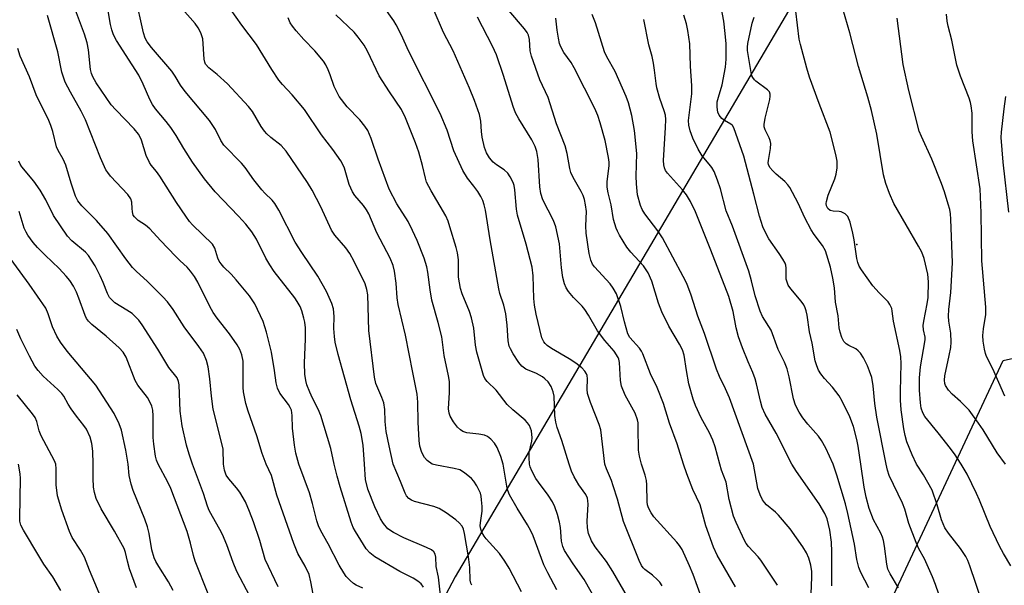
# Model space of a CAD drawing. Units: inches. Extents: x 1249771 to 1255771, y 589450 to 593451.
# Drawn here: x 1250759 to 1251011, y 590969 to 591114 of the extents above; entities that cross this region are included whole.
import ezdxf

# ---------------------------------------------------------------- set-up
doc = ezdxf.new("R2010")
doc.units = ezdxf.units.IN
doc.header["$MEASUREMENT"] = 0
for name, color, linetype in [('NTRL-Trees', 3, 'Continuous'), ('Undefined', 1, 'Continuous'), ('UTIL-Cross Country Transmission Tower', 30, 'Continuous')]:
    doc.layers.add(name, color=color, linetype=linetype)

msp = doc.modelspace()

# ---------------------------------------------------------------- linework, layer by layer
at = {"layer": 'NTRL-Trees'}
for points in [[(1251253.79, 591572.98), (1251189.03, 591483.93), (1251040.62, 591281.55), (1250959.66, 591122.34), (1250870.61, 590971.23), (1250819.34, 590874.08), (1250846.33, 590833.61), (1251253.79, 590585.35)], [(1251150.13, 590755.89), (1250943.47, 590882.18), (1251010.92, 591026.57), (1251040.83, 591033.23), (1251065.31, 591021.81), (1251070.34, 590992.32), (1251067.25, 590961.39), (1251084.96, 590901.31), (1251103.58, 590875.3), (1251161.85, 590875.72), (1251228.37, 590897.07)]]:
    msp.add_lwpolyline(points, dxfattribs=at)
at = {"layer": 'Undefined'}
msp.add_line((1251000.19, 591000, 744), (1251000, 591000.31, 744), dxfattribs=at)
for points, elevation in [([(1250830.57, 591000), (1250829.83, 591002.83), (1250829.45, 591004.87), (1250828.96, 591009.26), (1250828.89, 591012.47), (1250828.68, 591013.8), (1250828.39, 591014.56), (1250827.99, 591015.28), (1250825.74, 591018.19), (1250825.13, 591019.45), (1250824.79, 591020.83), (1250824.4, 591023.99), (1250823.61, 591028.7), (1250822.3, 591033.78), (1250821.44, 591036.49), (1250819.33, 591041.07), (1250817.97, 591043.06), (1250814.55, 591047.16), (1250813.26, 591048.62), (1250811.39, 591050.43), (1250810.67, 591051.25), (1250810.23, 591051.96), (1250809.87, 591052.73), (1250809.05, 591055.32), (1250808.46, 591056.28), (1250803.38, 591061.28), (1250802.64, 591062.13), (1250801.65, 591063.46), (1250799.26, 591066.93), (1250794.98, 591073.72), (1250794.14, 591074.86), (1250792.78, 591076.48), (1250792.33, 591077.17), (1250791.51, 591078.99), (1250790.31, 591082.89), (1250789.97, 591083.67), (1250789.53, 591084.44), (1250788.44, 591085.82), (1250783.76, 591090.65), (1250782.59, 591091.95), (1250778.69, 591097.57), (1250777.82, 591099.11), (1250777.53, 591099.93), (1250777.29, 591101.03), (1250776.74, 591106.05), (1250776.36, 591107.85), (1250775.69, 591110.01), (1250772.66, 591118.23)], 708), ([(1250839.66, 591000), (1250838.75, 591003.99), (1250836.21, 591012.44), (1250835.57, 591014.06), (1250834.13, 591016.9), (1250833.42, 591018.46), (1250832.67, 591020.32), (1250832.37, 591021.39), (1250832.13, 591023.03), (1250832.04, 591025.87), (1250832.33, 591032.06), (1250832.28, 591034.93), (1250832.12, 591036.33), (1250831.89, 591037.41), (1250831.36, 591039.27), (1250830.92, 591040.33), (1250830.21, 591041.64), (1250829.56, 591042.61), (1250824.3, 591049.34), (1250823.15, 591050.98), (1250822.12, 591052.72), (1250819.78, 591057.6), (1250818.59, 591059.5), (1250817.03, 591061.42), (1250815.19, 591063.47), (1250809.18, 591069.72), (1250806.44, 591073.01), (1250803.35, 591077.27), (1250801.12, 591080.78), (1250799.19, 591084.1), (1250797.84, 591086.19), (1250796.66, 591087.73), (1250793.94, 591090.91), (1250793.14, 591092.07), (1250792.49, 591093.3), (1250790.77, 591097.25), (1250789.6, 591099.54), (1250787.96, 591102.22), (1250783.93, 591108.4), (1250783.15, 591109.89), (1250782.7, 591111.17), (1250782.34, 591112.51), (1250781.21, 591119.56)], 710), ([(1250847.41, 591000), (1250847.05, 591004.89), (1250846.57, 591007.83), (1250846.06, 591009.74), (1250843.94, 591016.51), (1250840.67, 591028.07), (1250839.93, 591031.23), (1250839.71, 591032.68), (1250839.58, 591034.74), (1250839.62, 591037.8), (1250839.45, 591039.77), (1250839.04, 591041.11), (1250837.65, 591044.22), (1250835.5, 591048.12), (1250831.39, 591054.14), (1250829.7, 591056.85), (1250825.48, 591064.97), (1250824.49, 591066.67), (1250823.75, 591067.56), (1250821.88, 591069.32), (1250821.1, 591070.2), (1250819.09, 591072.74), (1250816.84, 591075.91), (1250815.91, 591077.07), (1250811.36, 591081.6), (1250810.6, 591082.81), (1250809.23, 591085.67), (1250807.74, 591087.92), (1250801.48, 591095.37), (1250800.3, 591097), (1250798.96, 591099.26), (1250798.07, 591100.55), (1250792.87, 591106.66), (1250791.78, 591108.06), (1250791.27, 591109.04), (1250790.82, 591110.34), (1250788.66, 591119.99)], 712), ([(1251000, 591000.31), (1250998.68, 591002.42), (1250997.46, 591004.07), (1250994.32, 591008.07), (1250990.89, 591012.21), (1250990.34, 591013.12), (1250989.95, 591014.32), (1250989.74, 591015.71), (1250989.48, 591018.97), (1250989.52, 591022.11), (1250989.78, 591024.95), (1250990.96, 591031.87), (1250990.96, 591032.55), (1250990.55, 591034.42), (1250990.49, 591035.46), (1250990.64, 591036.58), (1250991.51, 591041), (1250991.75, 591042.66), (1250991.85, 591046.65), (1250991.62, 591048.65), (1250990.73, 591052.65), (1250990.13, 591054.24), (1250989.3, 591055.78), (1250982.92, 591066.74), (1250981.8, 591069.23), (1250980.87, 591071.82), (1250980.34, 591074.04), (1250978.6, 591084.45), (1250977.19, 591090.51), (1250976.26, 591093.91), (1250973.91, 591101.73), (1250971.64, 591110.41), (1250969.27, 591118.55)], 744), ([(1250854.78, 591000), (1250853.69, 591004.68), (1250852.98, 591008.39), (1250852.71, 591010.95), (1250852.6, 591013.97), (1250852.32, 591015.68), (1250851.88, 591017.05), (1250850.35, 591020.64), (1250849.95, 591022.25), (1250848.54, 591034.24), (1250848.28, 591043.32), (1250848.03, 591044.75), (1250847.55, 591046.12), (1250844.78, 591051.9), (1250843.63, 591053.92), (1250842.65, 591055.34), (1250839.84, 591058.58), (1250838.96, 591059.85), (1250836.22, 591065.84), (1250834.03, 591070.16), (1250832.8, 591072.09), (1250827.35, 591080.14), (1250826.08, 591081.59), (1250823.45, 591083.58), (1250822.39, 591084.55), (1250821.8, 591085.19), (1250820.95, 591086.39), (1250818.72, 591090.28), (1250817.75, 591091.55), (1250812.3, 591097.31), (1250809.71, 591099.69), (1250807.54, 591101.46), (1250806.73, 591102.39), (1250806.53, 591102.84), (1250806.37, 591103.65), (1250805.98, 591108.8), (1250805.8, 591109.63), (1250805.5, 591110.4), (1250804.84, 591111.63), (1250804.06, 591112.8), (1250800.85, 591116.47)], 714), ([(1250864.74, 591000), (1250863.44, 591000.95), (1250862.75, 591001.7), (1250862.13, 591002.99), (1250861.6, 591004.61), (1250861.42, 591006.06), (1250861.14, 591010.75), (1250861.08, 591015.89), (1250860.92, 591017.97), (1250859.75, 591023.44), (1250857.95, 591033.02), (1250856.02, 591040.83), (1250855.78, 591042.55), (1250855.53, 591046.3), (1250855.11, 591049.42), (1250854.71, 591050.81), (1250853.98, 591052.72), (1250850.61, 591059.18), (1250848.48, 591064.05), (1250847.95, 591065.1), (1250847.14, 591066.24), (1250844.92, 591068.72), (1250844.31, 591069.7), (1250843.48, 591071.61), (1250842.27, 591075.77), (1250841.82, 591076.84), (1250841.39, 591077.61), (1250839.31, 591080.52), (1250836.4, 591084.24), (1250832.04, 591090.76), (1250828.86, 591094.51), (1250826.39, 591097.13), (1250825.49, 591098.26), (1250823.66, 591100.99), (1250819.74, 591107.4), (1250816.02, 591112.34), (1250813.12, 591116.44)], 716), ([(1250899.79, 591000), (1250897.97, 591006.1), (1250896.77, 591009.4), (1250896.37, 591010.75), (1250896.17, 591012.51), (1250895.98, 591017.4), (1250895.74, 591018.51), (1250895.19, 591019.86), (1250894.41, 591021.05), (1250893.62, 591021.85), (1250892.96, 591022.39), (1250891.42, 591023.25), (1250888.72, 591024.36), (1250887.66, 591025.11), (1250886.93, 591026), (1250885.5, 591028.23), (1250884.78, 591029.5), (1250884.49, 591030.25), (1250884.22, 591031.57), (1250883.97, 591035.62), (1250883.62, 591038.49), (1250883.08, 591040.69), (1250882.09, 591043.66), (1250881.78, 591044.91), (1250879.6, 591057.42), (1250878.38, 591064.98), (1250878.06, 591066.4), (1250877.71, 591067.49), (1250877.19, 591068.52), (1250876.41, 591069.74), (1250875.39, 591071.16), (1250873.75, 591073.17), (1250872.58, 591075.15), (1250870.31, 591080.19), (1250868.57, 591085.47), (1250866.8, 591089.72), (1250858.66, 591105.79), (1250856.86, 591109.79), (1250855.52, 591112.43), (1250854.9, 591113.43), (1250852.2, 591117.3)], 722), ([(1250908.95, 591000), (1250907.91, 591008.78), (1250907.5, 591010.14), (1250905.29, 591015.83), (1250904.54, 591018.06), (1250904.4, 591019.21), (1250904.53, 591021.88), (1250904.41, 591022.68), (1250904.22, 591023.17), (1250903.79, 591023.83), (1250903.08, 591024.64), (1250901.53, 591025.88), (1250899.84, 591026.99), (1250895.27, 591029.64), (1250894.16, 591030.4), (1250893.64, 591030.88), (1250893.3, 591031.34), (1250892.82, 591032.38), (1250891.37, 591038.41), (1250890.91, 591040.71), (1250890.75, 591042.43), (1250890.57, 591048.22), (1250890.31, 591050.39), (1250888.78, 591056.32), (1250886.57, 591063.7), (1250886.31, 591065.28), (1250885.93, 591070.19), (1250885.72, 591071.29), (1250885.45, 591072.07), (1250884.74, 591073.56), (1250884.11, 591074.44), (1250883.13, 591075.32), (1250881.18, 591076.6), (1250880.32, 591077.29), (1250879.42, 591078.41), (1250878.67, 591079.64), (1250878.16, 591081.02), (1250877.53, 591083.65), (1250877.37, 591085.12), (1250877.24, 591087.8), (1250876.83, 591089.45), (1250875.56, 591093.06), (1250874.33, 591096.24), (1250870.12, 591105.76), (1250867.68, 591110.46), (1250864.98, 591116.63)], 724), ([(1250929.07, 591000), (1250927.48, 591005.21), (1250925.5, 591010.51), (1250923.93, 591015.52), (1250922.32, 591019.64), (1250920.63, 591023.1), (1250918.7, 591028.22), (1250918.32, 591028.97), (1250917.81, 591029.67), (1250915.36, 591032.39), (1250914.86, 591033.39), (1250913.95, 591036.45), (1250913.05, 591040.35), (1250911.92, 591043.56), (1250911.12, 591045.01), (1250910.31, 591046.15), (1250906.3, 591050.49), (1250905.82, 591051.21), (1250905.37, 591052.22), (1250904.92, 591053.88), (1250904.15, 591059.12), (1250904.08, 591060.98), (1250904.22, 591064.69), (1250904.02, 591066.37), (1250903.73, 591067.74), (1250903.38, 591068.77), (1250902.9, 591069.82), (1250900.85, 591073.32), (1250900.28, 591074.6), (1250899.98, 591075.7), (1250899.33, 591079.51), (1250898.83, 591081.49), (1250896.6, 591087.1), (1250894.43, 591093.81), (1250892.29, 591098.33), (1250890.15, 591104.38), (1250889.81, 591105.79), (1250889.65, 591108.69), (1250889.41, 591109.74), (1250889.04, 591110.46), (1250888.39, 591111.38), (1250884.34, 591116.12)], 728), ([(1250974.46, 591000), (1250973.81, 591004.59), (1250973.48, 591006.29), (1250972.61, 591009.66), (1250971.66, 591012.15), (1250969.73, 591016.11), (1250968.97, 591017.46), (1250967.27, 591019.69), (1250965.19, 591021.97), (1250964.26, 591023.12), (1250963.64, 591024.11), (1250963.2, 591025.15), (1250962.83, 591026.49), (1250962.05, 591031), (1250961.32, 591033.85), (1250960.74, 591038.12), (1250960.53, 591039.22), (1250960.28, 591040.02), (1250959.89, 591040.78), (1250959.24, 591041.74), (1250956.56, 591044.84), (1250955.93, 591045.79), (1250955.59, 591046.56), (1250955.4, 591047.36), (1250955.4, 591050.14), (1250955.28, 591050.9), (1250955.09, 591051.42), (1250954.55, 591052.43), (1250953.62, 591053.91), (1250950.97, 591057.63), (1250949.99, 591059.44), (1250949.41, 591060.78), (1250948.53, 591063.51), (1250947.12, 591069.09), (1250944.5, 591078.82), (1250941.98, 591086.11), (1250941.64, 591086.69), (1250941.25, 591087.02), (1250939.57, 591087.94), (1250938.91, 591088.45), (1250938.21, 591089.31), (1250937.87, 591090.05), (1250937.68, 591091.37), (1250937.75, 591092.75), (1250938.02, 591093.88), (1250939.02, 591097.09), (1250939.85, 591101.57), (1250940.01, 591103.63), (1250939.99, 591107.59), (1250939.8, 591110.19), (1250939.45, 591113.38), (1250938.57, 591117.86)], 738), ([(1250988.71, 591000), (1250987.61, 591002.42), (1250986.28, 591005.72), (1250985.81, 591007.35), (1250985.47, 591009.03), (1250984.83, 591013.95), (1250984.64, 591016.37), (1250984.62, 591018.64), (1250984.81, 591025.81), (1250984.74, 591027.45), (1250984.48, 591029.12), (1250982.86, 591036.57), (1250982.55, 591039.17), (1250982.4, 591039.86), (1250981.94, 591040.86), (1250981.48, 591041.56), (1250979.16, 591043.85), (1250977.59, 591045.65), (1250974.63, 591049.72), (1250974.07, 591050.64), (1250973.7, 591051.59), (1250973.43, 591052.62), (1250972.76, 591057.43), (1250972.44, 591059.14), (1250971.75, 591061.91), (1250971.18, 591063.35), (1250970.86, 591063.75), (1250970.44, 591064.1), (1250969.47, 591064.58), (1250968.95, 591064.68), (1250967.38, 591064.74), (1250966.61, 591064.96), (1250966.02, 591065.42), (1250965.69, 591066.13), (1250965.64, 591066.67), (1250965.68, 591067.21), (1250966.09, 591068.87), (1250967.84, 591073.06), (1250968.22, 591074.18), (1250968.47, 591075.85), (1250968.42, 591077.5), (1250968.18, 591078.85), (1250967.45, 591081.94), (1250966.6, 591084.93), (1250963.82, 591092.29), (1250961.39, 591099.06), (1250960.69, 591101.32), (1250959.03, 591107.35), (1250958.7, 591108.78), (1250957.87, 591115.9)], 742), ([(1250822.27, 591000), (1250821.2, 591002.75), (1250819.87, 591007.31), (1250817.63, 591013.62), (1250817.06, 591015.55), (1250816.56, 591017.69), (1250816.39, 591018.51), (1250816.31, 591019.66), (1250816.33, 591026.34), (1250816.02, 591028.01), (1250815.52, 591029.32), (1250814.79, 591030.54), (1250812.84, 591033.39), (1250809.67, 591037.38), (1250808.67, 591038.79), (1250807.81, 591040.33), (1250804.78, 591046.56), (1250803.91, 591048.04), (1250802.9, 591049.42), (1250802.03, 591050.39), (1250800.21, 591052), (1250798.98, 591053.24), (1250795.15, 591057.28), (1250792.49, 591060.26), (1250791.34, 591061.18), (1250789.44, 591062.33), (1250788.48, 591063.29), (1250788.21, 591063.76), (1250787.98, 591064.59), (1250787.89, 591065.46), (1250787.88, 591067.05), (1250787.61, 591067.93), (1250786.82, 591069), (1250782.41, 591073.71), (1250781.66, 591074.63), (1250781.2, 591075.35), (1250779.81, 591078.39), (1250775.96, 591088.09), (1250774.84, 591090.35), (1250772.1, 591095.16), (1250770.78, 591097.76), (1250769.93, 591100.29), (1250768.9, 591105.54), (1250766.26, 591114.82)], 706), ([(1250882.95, 591000), (1250882.3, 591002.02), (1250881.39, 591004.3), (1250880.71, 591005.42), (1250879.76, 591006.43), (1250878.89, 591007.09), (1250878.13, 591007.41), (1250876.71, 591007.68), (1250873.62, 591008.04), (1250872.62, 591008.36), (1250871.99, 591008.78), (1250871.24, 591009.5), (1250870.24, 591010.86), (1250869.36, 591012.33), (1250869.06, 591013.11), (1250868.93, 591014.16), (1250869.17, 591018.35), (1250869.14, 591021.16), (1250868.91, 591022.61), (1250867.85, 591027.82), (1250867.19, 591032.64), (1250866.28, 591036.27), (1250864.66, 591041.95), (1250864.21, 591044.6), (1250863.63, 591049.15), (1250863.36, 591050.54), (1250862.71, 591052.69), (1250860.88, 591057.22), (1250859.74, 591059.83), (1250858.62, 591062.12), (1250855.69, 591066.66), (1250853.72, 591070.36), (1250850.92, 591078.06), (1250849.14, 591083.37), (1250848.25, 591085.37), (1250847.48, 591086.53), (1250846.24, 591088.13), (1250843, 591091.47), (1250840.96, 591094.1), (1250839.63, 591096.62), (1250838.64, 591099.63), (1250838.11, 591100.93), (1250837.5, 591102.18), (1250836.92, 591103.13), (1250834.66, 591105.76), (1250831.86, 591108.7), (1250829.9, 591110.9), (1250828.97, 591112.04), (1250828.42, 591112.93), (1250827.9, 591114.19)], 718), ([(1250889.65, 591000), (1250889.56, 591001.69), (1250889.59, 591003.03), (1250890.27, 591005.9), (1250890.37, 591006.79), (1250890.13, 591008.54), (1250889.66, 591009.91), (1250889.16, 591010.6), (1250888.55, 591011.24), (1250885.35, 591013.95), (1250883.92, 591015.3), (1250881.12, 591018.94), (1250878.79, 591021.13), (1250878.25, 591021.91), (1250877.9, 591022.71), (1250876.17, 591028.67), (1250875.86, 591030.47), (1250875.37, 591034.82), (1250874.83, 591037.45), (1250874.28, 591039.09), (1250872.42, 591043.59), (1250872, 591044.99), (1250871.5, 591047.86), (1250871.44, 591052.34), (1250871.24, 591054.07), (1250870.9, 591055.47), (1250869.3, 591060.78), (1250868.84, 591062.18), (1250868.21, 591063.57), (1250864.48, 591069.96), (1250863.32, 591072.2), (1250863, 591073.17), (1250862.25, 591076.43), (1250861.29, 591079.83), (1250860.43, 591082.25), (1250857.93, 591088.61), (1250856.85, 591090.74), (1250853.82, 591095.24), (1250851.19, 591099.4), (1250848.17, 591105.72), (1250847.33, 591107.2), (1250845.82, 591109.25), (1250844.74, 591110.56), (1250840.03, 591114.96)], 720), ([(1250918.31, 591000), (1250917.82, 591002.07), (1250917.57, 591003.57), (1250917.51, 591009.44), (1250917.44, 591010.56), (1250917.29, 591011.4), (1250916.75, 591013.03), (1250914.16, 591017.69), (1250913.2, 591020), (1250912.94, 591021.4), (1250912.69, 591026.05), (1250912.52, 591026.85), (1250912.34, 591027.34), (1250911.37, 591028.93), (1250908.94, 591031.7), (1250907.09, 591034.16), (1250904.78, 591038.13), (1250903.84, 591039.58), (1250903.11, 591040.44), (1250900.91, 591042.66), (1250899.65, 591044.19), (1250899.07, 591045.14), (1250898.66, 591046.19), (1250898.22, 591047.81), (1250897.83, 591050.25), (1250897.34, 591056.39), (1250896.44, 591060.75), (1250895.81, 591062.36), (1250893.1, 591067.65), (1250892.54, 591069.25), (1250892.31, 591070.95), (1250891.87, 591077.97), (1250891.54, 591080), (1250891.12, 591081.31), (1250890.29, 591082.96), (1250886.89, 591088.4), (1250886.06, 591089.94), (1250885.48, 591091.55), (1250883.02, 591099.43), (1250881.22, 591104.72), (1250880.21, 591106.96), (1250876.35, 591114.4)], 726), ([(1250938.37, 591000), (1250937.18, 591004.49), (1250936.59, 591006.17), (1250935.72, 591008.06), (1250933.63, 591011.84), (1250932.16, 591014.99), (1250931.53, 591016.61), (1250930.47, 591020.55), (1250929.84, 591023.96), (1250929.25, 591027.9), (1250928.84, 591029.23), (1250928.05, 591030.71), (1250925.3, 591035.32), (1250923.55, 591039.02), (1250922.68, 591041.19), (1250920.99, 591046.87), (1250920.05, 591048.98), (1250918.83, 591050.79), (1250915.63, 591054.3), (1250914.61, 591055.53), (1250912.71, 591058.57), (1250912.15, 591059.62), (1250911.83, 591060.43), (1250911.19, 591062.64), (1250910.59, 591066.35), (1250909.8, 591069.41), (1250909.57, 591070.85), (1250909.52, 591072.29), (1250910.07, 591076.47), (1250910.07, 591077.32), (1250909.92, 591078.49), (1250909.05, 591082.85), (1250907.76, 591087.37), (1250907.14, 591089.21), (1250906.35, 591090.99), (1250901.11, 591101.42), (1250900.32, 591102.75), (1250898.46, 591105.33), (1250897.64, 591106.8), (1250897.36, 591107.61), (1250897.05, 591109.02), (1250896.73, 591111.03), (1250896.41, 591114.15)], 730), ([(1250947.05, 591000), (1250940.85, 591017), (1250939.86, 591019.28), (1250938.33, 591022.44), (1250937.53, 591024.35), (1250934.43, 591033.46), (1250932.75, 591037.89), (1250931.03, 591043.27), (1250929.91, 591046.22), (1250929.01, 591048.04), (1250923.67, 591057.96), (1250922.54, 591059.7), (1250919.22, 591064.06), (1250918.51, 591065.2), (1250918.06, 591066.2), (1250917.35, 591068.97), (1250917.02, 591071.74), (1250916.97, 591073.67), (1250917.12, 591079.54), (1250916.52, 591085.36), (1250915.85, 591089.26), (1250914.98, 591092.44), (1250914.38, 591094.11), (1250911.58, 591100.5), (1250909.49, 591104.25), (1250908.9, 591105.48), (1250906.56, 591112.95), (1250905.69, 591115.09)], 732), ([(1250956.81, 591000), (1250952.78, 591007.94), (1250950.04, 591012.77), (1250949.27, 591014.51), (1250948.79, 591016.11), (1250947.82, 591020.55), (1250947.42, 591021.89), (1250946.84, 591023.47), (1250945.61, 591026.24), (1250944.16, 591029.82), (1250943.14, 591032.6), (1250942.55, 591034.86), (1250941.79, 591039.05), (1250940.72, 591042.91), (1250936.08, 591054.81), (1250932.16, 591064.61), (1250930.91, 591067.23), (1250929.89, 591068.89), (1250928.83, 591070.22), (1250924.99, 591074.47), (1250924.5, 591075.14), (1250924.19, 591075.85), (1250924.03, 591076.58), (1250923.98, 591077.68), (1250924.51, 591086.14), (1250924.54, 591088.19), (1250924.45, 591089.34), (1250924.18, 591090.44), (1250923.03, 591093.58), (1250922.25, 591096.31), (1250922.06, 591097.44), (1250921.7, 591100.85), (1250921.41, 591102.59), (1250921.03, 591104.33), (1250920.19, 591107.34), (1250918.97, 591113.82)], 734), ([(1250967.43, 591000), (1250965.54, 591004.1), (1250964.46, 591006.08), (1250963.66, 591007.17), (1250960.92, 591010.25), (1250959.62, 591011.88), (1250958.68, 591013.32), (1250957.77, 591015.08), (1250957.23, 591016.74), (1250956.17, 591022.39), (1250955.63, 591024.44), (1250954.93, 591026.08), (1250953.33, 591029.34), (1250951.51, 591034.33), (1250949.33, 591037.82), (1250948.72, 591039.14), (1250947.44, 591043.08), (1250946.49, 591046.94), (1250945.78, 591049.37), (1250941.6, 591060.91), (1250940.05, 591064.87), (1250938.59, 591070.45), (1250937.8, 591072.69), (1250936.91, 591074.88), (1250936.36, 591075.9), (1250935.69, 591076.79), (1250933.88, 591078.87), (1250932.81, 591080.59), (1250931.48, 591083.43), (1250930.78, 591085.31), (1250930.45, 591086.75), (1250930.41, 591087.97), (1250931.2, 591094.78), (1250931.26, 591096.83), (1250930.9, 591101.88), (1250930.67, 591107.6), (1250930.21, 591111), (1250929.87, 591112.68), (1250929.14, 591114.88)], 736), ([(1250980.95, 591000), (1250978.55, 591012.07), (1250978.08, 591015.56), (1250977.69, 591020.03), (1250977.27, 591022.21), (1250976.73, 591023.84), (1250976.18, 591025.15), (1250975.16, 591027.2), (1250974.4, 591028.43), (1250973.85, 591029.02), (1250973.22, 591029.49), (1250971.41, 591030.34), (1250970.7, 591030.79), (1250970.1, 591031.4), (1250969.59, 591032.39), (1250969.2, 591033.77), (1250968.98, 591034.9), (1250968.65, 591037.94), (1250968.03, 591041.47), (1250967.73, 591045.17), (1250967.36, 591047.6), (1250966.75, 591050.38), (1250965.48, 591054.58), (1250964.72, 591055.95), (1250962.57, 591058.74), (1250961.77, 591059.94), (1250960.19, 591063.01), (1250958.48, 591066.76), (1250956.32, 591070.78), (1250955.81, 591071.47), (1250955.03, 591072.32), (1250952.81, 591074.22), (1250951.96, 591075.04), (1250951.22, 591075.93), (1250950.87, 591076.65), (1250950.8, 591077.15), (1250950.82, 591077.7), (1250951.4, 591080.81), (1250951.45, 591082.04), (1250951.3, 591082.79), (1250951.05, 591083.52), (1250949.98, 591085.52), (1250949.75, 591086.36), (1250949.72, 591086.9), (1250949.98, 591088.52), (1250951.2, 591093.32), (1250951.32, 591094.15), (1250951.31, 591094.68), (1250951.1, 591095.26), (1250950.63, 591095.83), (1250947.65, 591097.97), (1250947.25, 591098.35), (1250946.83, 591098.95), (1250946.62, 591099.39), (1250946.39, 591100.23), (1250945.49, 591105.85), (1250945.48, 591106.74), (1250945.59, 591107.62), (1250946.7, 591112.85), (1250947.18, 591114.38)], 740), ([(1251000, 591016.05), (1250997.9, 591017.92), (1250996.96, 591018.97), (1250996.21, 591020.17), (1250996.03, 591020.69), (1250995.91, 591021.5), (1250995.99, 591022.63), (1250997.15, 591027.82), (1250997.51, 591029.85), (1250997.65, 591031.25), (1250997.57, 591033.51), (1250997.02, 591036.57), (1250996.9, 591037.92), (1250996.99, 591039.61), (1250997.52, 591043.91), (1250997.98, 591051.53), (1250997.57, 591062.69), (1250997.45, 591064.05), (1250997.26, 591065.14), (1250996.87, 591066.56), (1250995.91, 591069.68), (1250995.16, 591071.84), (1250992.7, 591078.04), (1250990, 591083.89), (1250989.47, 591085.22), (1250986.78, 591095.61), (1250985.36, 591102.31), (1250983.78, 591114.1)], 746), ([(1251000, 591099.27), (1250999.06, 591102.14), (1250997.78, 591108.48), (1250996.83, 591112.06), (1250996.56, 591113.39), (1250996.42, 591115.14)], 748), ([(1250811.31, 591000), (1250811.21, 591003.89), (1250810.91, 591005.3), (1250808.64, 591014.07), (1250808.22, 591017.4), (1250807.84, 591021.83), (1250807.4, 591024.91), (1250806.95, 591026.56), (1250806.15, 591028.41), (1250804.97, 591030.13), (1250801.2, 591035.13), (1250798.38, 591039.56), (1250796.94, 591041.55), (1250795.78, 591042.83), (1250791.87, 591046.74), (1250788.93, 591049.38), (1250788.01, 591050.36), (1250786.29, 591052.59), (1250781.73, 591059.04), (1250778.83, 591062.34), (1250775.04, 591066.09), (1250774.04, 591067.37), (1250773.39, 591068.59), (1250772.3, 591071.9), (1250770.92, 591076.51), (1250770.23, 591078.06), (1250768.97, 591080.24), (1250768.51, 591081.25), (1250767.62, 591085.1), (1250767.12, 591086.69), (1250766.56, 591087.95), (1250763.33, 591094.52), (1250761.65, 591099.13), (1250759.28, 591104.43), (1250758.66, 591106.36)], 704), ([(1251011.38, 591017.42), (1251008.27, 591024.37), (1251006.69, 591027.53), (1251006.39, 591028.32), (1251006.12, 591029.46), (1251005.82, 591031.49), (1251005.77, 591032.93), (1251005.93, 591034.61), (1251006.46, 591038.29), (1251006.52, 591040.19), (1251005.5, 591052), (1251005.31, 591064.33), (1251005.01, 591070.49), (1251003.17, 591082.71), (1251003.03, 591085.03), (1251002.96, 591089.82), (1251002.75, 591091.73), (1251002.58, 591092.55), (1251002.23, 591093.64), (1251000, 591099.27)], 748), ([(1251012.38, 591064.47), (1251010.93, 591077.3), (1251010.41, 591083.59), (1251010.49, 591084.93), (1251011.17, 591090.94), (1251011.61, 591094.06)], 750), ([(1250803.38, 591000), (1250802.5, 591002.55), (1250801.8, 591004.9), (1250800.69, 591009.85), (1250800.22, 591013.59), (1250799.97, 591020.29), (1250799.83, 591021.14), (1250799.43, 591022.07), (1250797.33, 591024.75), (1250794.48, 591029.43), (1250790.48, 591035.68), (1250789.65, 591036.84), (1250788.73, 591037.82), (1250787.92, 591038.53), (1250786.58, 591039.44), (1250783.52, 591041.31), (1250782.69, 591042.03), (1250782.15, 591042.66), (1250781.61, 591043.67), (1250780.5, 591046.47), (1250779.72, 591048.17), (1250778.42, 591050.76), (1250777.55, 591052.24), (1250776.73, 591053.39), (1250775.98, 591054.24), (1250772.47, 591057.14), (1250771.35, 591058.39), (1250767.79, 591063.66), (1250765.81, 591067.62), (1250764.39, 591070.12), (1250762.78, 591072.41), (1250759.71, 591076.09), (1250759.25, 591076.81), (1250758.88, 591077.58)], 702), ([(1250794.55, 591000), (1250794.16, 591001.02), (1250793.89, 591002.06), (1250793.46, 591005.11), (1250793.33, 591006.87), (1250793.33, 591012.38), (1250793.18, 591013.8), (1250792.93, 591014.82), (1250792.55, 591015.81), (1250791.84, 591017.04), (1250789.35, 591020.27), (1250788.66, 591021.39), (1250786.39, 591027.42), (1250785.61, 591028.65), (1250784.62, 591029.75), (1250781.28, 591032.73), (1250777.57, 591035.77), (1250776.75, 591036.6), (1250776.26, 591037.31), (1250775.89, 591038.07), (1250774.29, 591042.52), (1250773.63, 591044.06), (1250772.88, 591045.59), (1250771.98, 591047), (1250771.06, 591048.12), (1250769.22, 591050.04), (1250765.64, 591053.45), (1250763.69, 591055.48), (1250762.57, 591056.75), (1250761.21, 591058.6), (1250760.77, 591059.36), (1250760.31, 591060.42), (1250758.97, 591064.66)], 700), ([(1250786.9, 591000), (1250786.31, 591003.6), (1250785.23, 591008.71), (1250784.61, 591010.35), (1250783.3, 591012.95), (1250778.65, 591020.2), (1250771.26, 591028.91), (1250769.54, 591031.24), (1250768.67, 591032.78), (1250767.49, 591035.18), (1250766.41, 591038.52), (1250765.78, 591039.94), (1250761.51, 591046.07), (1250754.38, 591055.87)], 698), ([(1250777.96, 591000), (1250777.88, 591003.31), (1250777.64, 591005.28), (1250777.14, 591006.89), (1250776.2, 591008.95), (1250775.58, 591009.88), (1250773.67, 591012.27), (1250772.31, 591014.17), (1250771.52, 591015.39), (1250770.42, 591017.39), (1250769.9, 591018.1), (1250768.88, 591019.16), (1250765.13, 591022.55), (1250763.85, 591024.01), (1250763.02, 591025.13), (1250761.6, 591027.63), (1250759.45, 591032.1), (1250758.4, 591034.5)], 696), ([(1250768.38, 591000), (1250768.02, 591000.83), (1250764.64, 591007.27), (1250764.15, 591008.57), (1250763.51, 591010.93), (1250763.06, 591011.94), (1250762.4, 591012.86), (1250758.44, 591017.77)], 694), ([(1251011.51, 591000), (1251009.38, 591002.9), (1251005.81, 591008.8), (1251004.66, 591010.51), (1251002.21, 591013.81), (1251000, 591016.05)], 746), ([(1250769.62, 590967.67), (1250767.6, 590971.22), (1250765.35, 590974.47), (1250764, 590976.57), (1250760.12, 590983.1), (1250759.46, 590984.42), (1250759.2, 590985.42), (1250759.13, 590986.24), (1250759.35, 590996.33), (1250759.24, 590997.52), (1250758.84, 591000)], 692), ([(1250779.88, 590965.96), (1250778.38, 590969.69), (1250777, 590972.86), (1250775.68, 590976.23), (1250774.73, 590978.05), (1250772.6, 590981.29), (1250771.85, 590982.8), (1250769.92, 590988.22), (1250768.77, 590991.92), (1250768.46, 590994.72), (1250768.46, 590998.85), (1250768.38, 591000)], 694), ([(1250789.05, 590968.35), (1250787.27, 590973.28), (1250786.7, 590975.21), (1250786.2, 590977.42), (1250785.87, 590978.41), (1250783.42, 590982.92), (1250779.99, 590988.56), (1250778.73, 590991.21), (1250778.27, 590992.79), (1250778.06, 590994.16), (1250777.97, 590996.47), (1250777.96, 591000)], 696), ([(1250798.41, 590967.72), (1250797.26, 590969.94), (1250794.74, 590973.84), (1250794.02, 590975.09), (1250793.57, 590976.07), (1250792.99, 590978.13), (1250792.3, 590982.27), (1250791.84, 590983.98), (1250791.16, 590985.94), (1250788.19, 590993.24), (1250787.63, 590994.87), (1250787.12, 590997.09), (1250786.9, 591000)], 698), ([(1250807.37, 590966.86), (1250804.06, 590975.22), (1250803.62, 590976.64), (1250802.85, 590979.79), (1250801.99, 590982.78), (1250797.82, 590993.8), (1250797.08, 590995.43), (1250794.55, 591000)], 700), ([(1250818.05, 590966.25), (1250814.75, 590972.52), (1250813.8, 590974.82), (1250812.13, 590979.41), (1250811.04, 590982), (1250810.38, 590983.31), (1250808.46, 590986.61), (1250807.66, 590988.16), (1250807.22, 590989.31), (1250806.19, 590992.55), (1250803.38, 591000)], 702), ([(1250825.33, 590968.6), (1250821.98, 590975.62), (1250820.58, 590980.45), (1250819.01, 590985.24), (1250818, 590987.93), (1250816.93, 590990.38), (1250815.5, 590992.86), (1250814.68, 590993.99), (1250812.65, 590996.28), (1250812.02, 590997.2), (1250811.54, 590998.46), (1250811.31, 591000)], 704), ([(1250834.28, 590966.74), (1250833.7, 590969.95), (1250833.22, 590971.77), (1250832.21, 590973.93), (1250830.38, 590977.2), (1250829.29, 590979.74), (1250824.99, 590992.13), (1250823.58, 590997.1), (1250822.27, 591000)], 706), ([(1250846.97, 590968.27), (1250845.29, 590969.05), (1250844.63, 590969.48), (1250843.75, 590970.25), (1250842.75, 590971.32), (1250842.08, 590972.22), (1250840.95, 590974.17), (1250838.12, 590979.63), (1250836.25, 590982.97), (1250835.63, 590984.22), (1250835.19, 590985.5), (1250834.11, 590989.94), (1250833.29, 590992.7), (1250830.57, 591000)], 708), ([(1250862.5, 590968.57), (1250861.92, 590969.41), (1250861.09, 590970.11), (1250859.83, 590970.83), (1250856.43, 590972.53), (1250850.06, 590976.33), (1250848.74, 590977.3), (1250847.81, 590978.37), (1250845.07, 590982.78), (1250844.55, 590983.81), (1250844, 590985.16), (1250841.14, 590994.22), (1250840.38, 590996.93), (1250839.66, 591000)], 710), ([(1250866.94, 590965.74), (1250866.39, 590971.09), (1250865.72, 590973.85), (1250865.68, 590976.26), (1250865.49, 590976.96), (1250865.14, 590977.56), (1250864.54, 590978.07), (1250863.32, 590978.74), (1250857.44, 590981.21), (1250854.86, 590982.52), (1250853.42, 590983.49), (1250852.26, 590984.83), (1250851.53, 590986.06), (1250850.03, 590989.14), (1250848.26, 590993.62), (1250847.65, 590996.1), (1250847.41, 591000)], 712), ([(1250874.86, 590969.02), (1250874.66, 590969.54), (1250874.5, 590970.37), (1250874.42, 590973.6), (1250874.07, 590976.34), (1250873.03, 590982.32), (1250872.74, 590983.41), (1250872.39, 590984.16), (1250871.66, 590985.05), (1250870.81, 590985.78), (1250868.28, 590987.59), (1250866.57, 590988.66), (1250865.2, 590989.16), (1250860.19, 590990.47), (1250859.43, 590990.77), (1250858.76, 590991.25), (1250858.2, 590991.88), (1250857.79, 590992.62), (1250856.65, 590995.6), (1250854.78, 591000)], 714), ([(1250887.6, 590967.36), (1250884.43, 590973.4), (1250883.32, 590975.18), (1250881.95, 590977.14), (1250878.6, 590980.91), (1250878.08, 590981.62), (1250877.48, 590982.63), (1250877.17, 590983.38), (1250877.02, 590984.26), (1250877.07, 590985.05), (1250877.55, 590987.99), (1250877.55, 590989.17), (1250877.41, 590990.93), (1250877.29, 590991.8), (1250877.07, 590992.64), (1250876.16, 590994.46), (1250875.37, 590995.69), (1250874.79, 590996.33), (1250872.99, 590997.8), (1250871.78, 590998.55), (1250870.4, 590998.95), (1250865.81, 590999.73), (1250864.74, 591000)], 716), ([(1250896.67, 590967.85), (1250894.31, 590972.22), (1250893.35, 590974.23), (1250890.56, 590981.69), (1250890.01, 590982.98), (1250889.14, 590984.5), (1250886.47, 590988.77), (1250884.55, 590992.16), (1250884.11, 590993.25), (1250883.82, 590994.36), (1250882.95, 591000)], 718), ([(1250907.24, 590964.16), (1250903.66, 590970.5), (1250900.85, 590974.51), (1250898.66, 590977.95), (1250898.23, 590978.97), (1250897.89, 590980.3), (1250897.61, 590983.78), (1250897.38, 590985.2), (1250896.87, 590987.15), (1250896.16, 590989.08), (1250895.53, 590990.39), (1250894.47, 590992.12), (1250891.93, 590995.41), (1250891.29, 590996.37), (1250890.27, 590998.32), (1250889.85, 590999.3), (1250889.65, 591000)], 720), ([(1250914.75, 590966.11), (1250911, 590972.58), (1250909.34, 590975.13), (1250906.46, 590978.88), (1250905.56, 590980.39), (1250904.74, 590982.25), (1250904.48, 590983.7), (1250904.41, 590985.46), (1250904.67, 590989.77), (1250904.63, 590990.61), (1250904.47, 590991.3), (1250904.05, 590992.22), (1250902.26, 590994.75), (1250901.09, 590996.76), (1250900.37, 590998.26), (1250899.79, 591000)], 722), ([(1250923.66, 590968.86), (1250923, 590969.82), (1250922.44, 590970.46), (1250921.18, 590971.59), (1250919.23, 590973.04), (1250918.76, 590973.51), (1250918.36, 590974.12), (1250917.78, 590975.35), (1250913.76, 590985.38), (1250912.19, 590991.08), (1250911.12, 590994.48), (1250910.63, 590995.88), (1250909.38, 590998.79), (1250908.95, 591000)], 724), ([(1250933.8, 590965.66), (1250931.56, 590971.83), (1250930.63, 590974.05), (1250928.73, 590978.19), (1250928.1, 590979.2), (1250927.4, 590980.06), (1250921.52, 590986.58), (1250920.85, 590987.57), (1250920.16, 590988.88), (1250919.91, 590989.6), (1250919.79, 590990.42), (1250919.74, 590994.73), (1250919.65, 590995.8), (1250919.27, 590997.21), (1250918.31, 591000)], 726), ([(1250942.39, 590968.65), (1250937.72, 590976.75), (1250936.8, 590978.81), (1250934.77, 590984.23), (1250933.34, 590989.61), (1250931.5, 590993.56), (1250929.92, 590997.51), (1250929.07, 591000)], 728), ([(1250953.12, 590969.02), (1250948.89, 590975.45), (1250948.18, 590976.33), (1250945.7, 590978.94), (1250945.12, 590979.72), (1250944.69, 590980.49), (1250942.56, 590985.08), (1250941.9, 590986.72), (1250940.8, 590990.94), (1250939.99, 590995.38), (1250938.85, 590998.46), (1250938.37, 591000)], 730), ([(1250961.79, 590966.82), (1250961.96, 590971.15), (1250961.92, 590972.52), (1250961.7, 590974.14), (1250961.16, 590976), (1250960.55, 590977.33), (1250959.66, 590978.89), (1250956.43, 590983.46), (1250953.45, 590987), (1250952.65, 590987.76), (1250950.37, 590989.65), (1250949.8, 590990.22), (1250949.3, 590990.88), (1250948.68, 590992.16), (1250948.12, 590993.81), (1250947.05, 591000)], 732), ([(1250967.05, 590968.91), (1250967.04, 590977.55), (1250966.96, 590980.06), (1250966.58, 590983.14), (1250965.87, 590986.04), (1250965.29, 590987.4), (1250963.83, 590989.88), (1250958, 590998.17), (1250956.81, 591000)], 734), ([(1250976.52, 590968.37), (1250974.53, 590972.28), (1250973.95, 590973.61), (1250973.5, 590975.6), (1250972.89, 590979.57), (1250971.18, 590987.41), (1250970.53, 590989.9), (1250968.39, 590997.21), (1250967.43, 591000)], 736), ([(1250984.17, 590968.39), (1250982, 590971.97), (1250981.43, 590973.16), (1250981.14, 590974.44), (1250980.59, 590979.08), (1250980.34, 590980.51), (1250980.08, 590981.33), (1250979.62, 590982.37), (1250977.72, 590985.74), (1250976.65, 590988.66), (1250975.89, 590991.56), (1250975.34, 590994.12), (1250974.46, 591000)], 738), ([(1250994.43, 590966.72), (1250993.63, 590969.24), (1250992.87, 590971.17), (1250990.79, 590975.78), (1250989.35, 590978.34), (1250988.64, 590979.94), (1250986.76, 590984.81), (1250985.72, 590988.5), (1250985.2, 590990.06), (1250981.78, 590997.14), (1250981.31, 590998.5), (1250980.95, 591000)], 740), ([(1251000, 590978.45), (1250996.91, 590982.35), (1250996.01, 590983.77), (1250995.13, 590985.78), (1250994.05, 590989.61), (1250992.74, 590993.36), (1250990.56, 590997.26), (1250988.71, 591000)], 742), ([(1251012.87, 590973.97), (1251011.01, 590977.14), (1251010.04, 590979.03), (1251007.62, 590984.09), (1251004.92, 590990.78), (1251004.15, 590992.51), (1251001.7, 590997.43), (1251000.19, 591000)], 744), ([(1251000, 590957.07), (1251001.79, 590955.8), (1251002.93, 590955.17), (1251003.7, 590954.9), (1251004.47, 590954.95), (1251005.43, 590955.41), (1251006.16, 590956.19), (1251006.43, 590956.69), (1251006.71, 590957.51), (1251006.87, 590958.64), (1251006.8, 590959.78), (1251006.64, 590960.65), (1251005.56, 590964.69), (1251002.38, 590974), (1251001.87, 590975.35), (1251001.39, 590976.36), (1251000, 590978.45)], 742)]:
    msp.add_lwpolyline(points, dxfattribs=dict(at, elevation=elevation))
at = {"layer": 'UTIL-Cross Country Transmission Tower'}
msp.add_point((1250973.48, 591056.22), dxfattribs=at)

doc.saveas('drawing.dxf')
